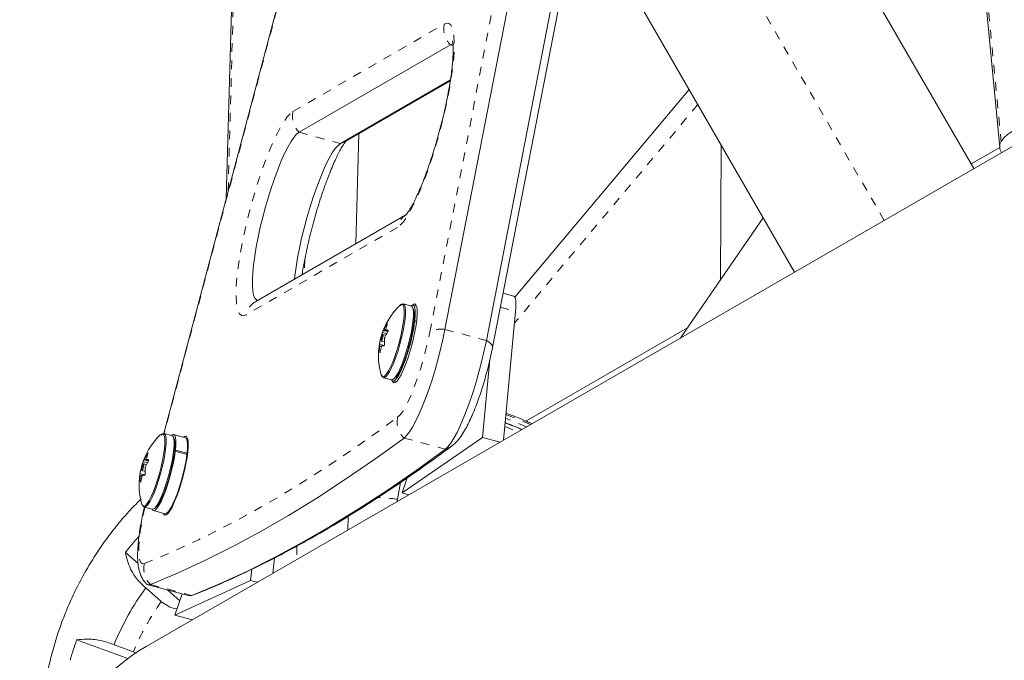
# Model space of a CAD drawing. Extents: x -57 to 383, y -9 to 418.
# Drawn here: x 214 to 225, y 223 to 230 of the extents above; entities that cross this region are included whole.
import ezdxf

# ---------------------------------------------------------------- set-up
doc = ezdxf.new("R2010")
doc.units = 0
doc.header["$LTSCALE"] = 0.125
doc.header["$MEASUREMENT"] = 0
doc.linetypes.add('PHANTOM', pattern=[0.5, 0.25, -0.05, 0.05, -0.05, 0.05, -0.05])
doc.layers.add('CONTOUR', color=7, linetype='CONTINUOUS')

msp = doc.modelspace()

# ---------------------------------------------------------------- linework, layer by layer
at = {"layer": 'CONTOUR', "linetype": 'PHANTOM', "lineweight": 0}
for p, q in [((218.68865, 226.58175), (220.97302, 238.33189)), ((224.31754, 238.40989), (225.24263, 228.76873)), ((218.63098, 236.66054), (215.64191, 225.42024)), ((216.37592, 228.19747), (216.53361, 233.91583)), ((223.90085, 227.86397), (222.1196, 230.94918)), ((217.11965, 229.11369), (218.85605, 230.1162)), ((218.92675, 229.87691), (218.95571, 229.86916)), ((221.76289, 229.19202), (219.6615, 226.68768)), ((217.19034, 228.8744), (217.66488, 228.74731)), ((218.31733, 227.78425), (216.58093, 226.78174)), ((217.25624, 227.42076), (217.25173, 227.25718)), ((219.49818, 226.8678), (219.674, 226.82071)), ((218.19528, 226.56727), (218.14646, 226.58035)), ((218.20876, 226.5932), (218.16037, 226.60616)), ((218.16494, 226.61385), (218.18384, 226.60879)), ((218.185, 226.60741), (218.20997, 226.60072)), ((218.20078, 226.67108), (218.19605, 226.67235)), ((218.20873, 226.60554), (218.20768, 226.60582)), ((218.8634, 226.6136), (219.33793, 226.48652)), ((218.13252, 226.50559), (218.12556, 226.50745)), ((218.12943, 226.52256), (218.13605, 226.52079)), ((218.11166, 226.44435), (218.16637, 226.42969)), ((218.13249, 226.41264), (218.11468, 226.41741)), ((218.11485, 226.35502), (218.11979, 226.35369)), ((218.39341, 225.36829), (218.86795, 225.24121)), ((215.46299, 225.1082), (215.4146, 225.12116)), ((215.41917, 225.12885), (215.43807, 225.12378)), ((215.43923, 225.1224), (215.4642, 225.11572)), ((215.45501, 225.18607), (215.45028, 225.18734)), ((215.46296, 225.12053), (215.46191, 225.12081)), ((215.38675, 225.02058), (215.37979, 225.02244)), ((215.38366, 225.03756), (215.39028, 225.03578)), ((215.44951, 225.08227), (215.40069, 225.09534)), ((215.36589, 224.95934), (215.4206, 224.94469)), ((215.38672, 224.92763), (215.36891, 224.9324)), ((215.36908, 224.87001), (215.37402, 224.86869)), ((217.16551, 224.13027), (217.16116, 223.97281)), ((215.48407, 223.68859), (215.95861, 223.5615)), ((215.98237, 223.5695), (215.95861, 223.5615))]:
    msp.add_line(p, q, dxfattribs=at)
at = {"layer": 'CONTOUR', "linetype": 'Continuous', "lineweight": 15}
for p, q in [((218.8634, 226.6136), (221.14777, 238.36375)), ((224.3015, 238.34017), (225.22659, 228.69901)), ((219.33793, 226.48652), (221.62231, 238.23666)), ((219.40859, 226.40695), (221.69296, 238.15709)), ((218.62814, 236.66688), (215.63762, 225.42111)), ((216.51442, 233.93842), (216.35382, 228.11436)), ((223.14801, 231.54293), (224.92926, 228.45772)), ((222.87244, 227.27022), (221.09119, 230.35543)), ((217.19034, 228.8744), (218.92675, 229.87691)), ((217.66488, 228.74731), (218.92549, 229.47513)), ((217.71918, 228.77009), (218.92406, 229.46573)), ((226.50046, 229.36485), (215.43407, 222.97567)), ((219.66451, 226.98278), (221.66319, 229.36471)), ((217.84012, 227.59688), (217.87495, 228.86002)), ((222.03221, 228.72555), (222.02475, 227.18432)), ((225.22636, 228.70142), (224.89801, 228.51184)), ((218.41513, 227.92886), (216.69319, 226.9347)), ((222.51311, 227.89261), (221.58304, 226.5437)), ((219.64976, 226.99619), (219.52941, 227.02842)), ((218.47752, 226.88119), (218.38624, 226.90563)), ((218.53688, 226.88249), (218.49732, 226.89309)), ((219.53528, 225.3435), (219.674, 226.82071)), ((218.5053, 226.68247), (218.5155, 226.70089)), ((218.51718, 226.71513), (218.50686, 226.69564)), ((218.53607, 226.69538), (218.5155, 226.70089)), ((218.51718, 226.71513), (218.53787, 226.70959)), ((218.1549, 226.60315), (218.20737, 226.58909)), ((218.18477, 226.60744), (218.20997, 226.60069)), ((221.64518, 226.63382), (219.79135, 225.56351)), ((218.1327, 226.48018), (218.16892, 226.47048)), ((218.18447, 226.54719), (218.15291, 226.55564)), ((221.58304, 226.5437), (221.56451, 226.51508)), ((218.13436, 226.4194), (218.11409, 226.42483)), ((219.29509, 225.37591), (219.37899, 226.26939)), ((218.13156, 226.09838), (218.13408, 226.0903)), ((218.15987, 226.06042), (218.25116, 226.03597)), ((218.26379, 226.02112), (218.30309, 226.01059)), ((215.73175, 225.39618), (215.64047, 225.42063)), ((215.88465, 225.37244), (215.75155, 225.40808)), ((218.3712, 224.73837), (219.29509, 225.37591)), ((219.29509, 225.37591), (219.49751, 225.32169)), ((215.75953, 225.19747), (215.76973, 225.21589)), ((215.77141, 225.23012), (215.76109, 225.21063)), ((215.90283, 225.18024), (215.76973, 225.21589)), ((215.77141, 225.23012), (215.90451, 225.19447)), ((215.90745, 225.22442), (215.91563, 225.24191)), ((215.40913, 225.11814), (215.4616, 225.10409)), ((215.439, 225.12244), (215.4642, 225.11569)), ((215.90451, 225.19447), (215.8977, 225.18161)), ((215.9057, 225.15548), (215.89976, 225.15708)), ((215.38693, 224.99517), (215.42315, 224.98547)), ((215.4387, 225.06218), (215.40714, 225.07064)), ((215.38859, 224.93439), (215.36832, 224.93982)), ((218.42853, 224.91086), (218.3712, 224.73837)), ((218.35158, 224.85827), (218.31771, 224.66651)), ((215.76974, 224.67428), (215.77568, 224.67269)), ((218.31771, 224.66651), (218.31642, 224.63979)), ((218.3712, 224.73837), (218.45041, 224.71715)), ((215.4141, 224.57541), (215.50539, 224.55097)), ((215.51802, 224.53611), (215.65112, 224.50047)), ((215.7433, 224.59843), (215.74493, 224.61746)), ((217.74955, 224.31251), (217.75394, 224.47161)), ((215.34209, 223.92941), (215.19839, 224.05701)), ((216.88738, 223.81474), (216.90773, 223.99349)), ((216.6338, 223.73499), (216.64848, 223.8639)), ((215.43133, 223.65114), (215.60935, 223.49306)), ((215.45695, 223.68606), (215.93148, 223.55897)), ((215.76542, 223.33774), (216.6338, 223.73499)), ((216.6338, 223.73499), (216.71267, 223.71387)), ((215.82265, 223.5027), (215.68491, 223.625)), ((215.84977, 223.58085), (215.76542, 223.33774)), ((215.95451, 223.56043), (215.98238, 223.56951)), ((215.76542, 223.33774), (215.96746, 223.28362)), ((214.63838, 223.05222), (215.22538, 222.8388)), ((215.28868, 222.9177), (215.0674, 222.99816)), ((215.32498, 222.90058), (215.28868, 222.9177))]:
    msp.add_line(p, q, dxfattribs=at)
at = {"layer": 'CONTOUR', "linetype": 'PHANTOM', "lineweight": 0, "flags": 128}
for points in [[(218.85605, 230.1162), (218.88396, 230.12639), (218.90837, 230.12278), (218.92902, 230.10543), (218.94565, 230.07454), (218.95807, 230.03046), (218.96614, 229.97372), (218.96976, 229.90498), (218.96889, 229.82505), (218.96354, 229.73486), (218.95377, 229.63547), (218.9397, 229.52804), (218.92149, 229.41385), (218.89935, 229.29421), (218.87355, 229.17055), (218.84438, 229.0443), (218.81219, 228.91695), (218.77736, 228.78998), (218.7403, 228.6649), (218.70143, 228.54316), (218.66122, 228.4262), (218.62013, 228.31538), (218.57865, 228.212), (218.53727, 228.11727), (218.49646, 228.03232), (218.45672, 227.95812), (218.41849, 227.89555), (218.38224, 227.84535), (218.34839, 227.80811), (218.31733, 227.78425)], [(216.58093, 226.78174), (216.55302, 226.77155), (216.52861, 226.77516), (216.50796, 226.79251), (216.49133, 226.8234), (216.47891, 226.86748), (216.47084, 226.92422), (216.46721, 226.99296), (216.46809, 227.07289), (216.47344, 227.16308), (216.48321, 227.26247), (216.49728, 227.3699), (216.51549, 227.48409), (216.53763, 227.60373), (216.56343, 227.72739), (216.5926, 227.85364), (216.62479, 227.98099), (216.65962, 228.10796), (216.69668, 228.23304), (216.73555, 228.35478), (216.77576, 228.47174), (216.81685, 228.58256), (216.85833, 228.68594), (216.89971, 228.78067), (216.94052, 228.86562), (216.98026, 228.93982), (217.01849, 229.00239), (217.05474, 229.05258), (217.08859, 229.08983), (217.11965, 229.11369)], [(217.71918, 228.77009), (217.69471, 228.75782), (217.66488, 228.74731)], [(218.38773, 226.8834), (218.38386, 226.89162), (218.37183, 226.90198), (218.36624, 226.90242)], [(218.32042, 225.60606), (218.34796, 225.63272), (218.37826, 225.67377), (218.4107, 225.72837), (218.44464, 225.79545), (218.4794, 225.87366), (218.51428, 225.96143), (218.54859, 226.057), (218.58164, 226.15847), (218.61277, 226.26379), (218.64135, 226.37088), (218.66681, 226.47758), (218.68865, 226.58175)], [(219.33793, 226.48652), (219.35903, 226.47427), (219.37677, 226.46168), (219.39086, 226.44897), (219.40106, 226.43636), (219.40718, 226.42407), (219.40914, 226.4123), (219.40859, 226.40696)], [(218.1312, 226.09592), (218.13266, 226.09124), (218.14275, 226.0743), (218.15663, 226.0706), (218.16721, 226.0752)], [(215.41558, 223.92895), (215.72503, 224.05831), (216.0379, 224.20195), (216.35413, 224.35987), (216.6737, 224.53204), (216.99657, 224.71846), (217.32272, 224.91909), (217.6521, 225.13391), (217.98468, 225.36291), (218.32042, 225.60606)], [(219.79949, 225.49605), (219.64575, 225.56099), (219.55885, 225.59445)], [(219.84595, 225.52287), (219.69221, 225.58781), (219.56282, 225.63679)], [(219.5499, 225.49916), (219.61587, 225.47207), (219.697, 225.43687)], [(219.55398, 225.54267), (219.66233, 225.49889), (219.74346, 225.46369)], [(215.64196, 225.3984), (215.63809, 225.40661), (215.62606, 225.41698), (215.62047, 225.41741)], [(215.41947, 224.57398), (215.40363, 224.50158), (215.38391, 224.39962), (215.36846, 224.30334), (215.35759, 224.21467), (215.3515, 224.13539), (215.35033, 224.06709), (215.3541, 224.01113), (215.36272, 223.96863), (215.37604, 223.94043), (215.39377, 223.92712), (215.41558, 223.92895)], [(215.38543, 224.61092), (215.38689, 224.60624), (215.39698, 224.58929), (215.41086, 224.58559), (215.42144, 224.59019)]]:
    msp.add_lwpolyline(points, dxfattribs=at)
at = {"layer": 'CONTOUR', "linetype": 'Continuous', "lineweight": 15, "flags": 128}
for points in [[(218.92675, 229.87691), (218.95215, 229.88553), (218.95654, 229.88557)], [(218.92675, 229.87691), (218.95215, 229.88553), (218.96403, 229.88441)], [(225.95218, 229.0483), (225.91724, 229.04474), (225.81179, 229.03021), (225.70963, 229.0104), (225.61283, 228.98571), (225.52337, 228.95664), (225.44306, 228.92378), (225.37355, 228.88781), (225.31624, 228.84945), (225.2723, 228.80949), (225.24263, 228.76873)], [(216.71766, 226.94883), (216.70029, 226.95436), (216.6824, 226.97388), (216.6687, 227.00713), (216.65937, 227.05363), (216.65455, 227.11271), (216.65432, 227.1835), (216.65867, 227.26497), (216.66755, 227.35594), (216.68083, 227.45507), (216.6983, 227.56092), (216.71972, 227.67195), (216.74478, 227.78653), (216.7731, 227.903), (216.80428, 228.01967), (216.83786, 228.13482), (216.87335, 228.24677), (216.91024, 228.35391), (216.94798, 228.45465), (216.98602, 228.54754), (217.02382, 228.63123), (217.06082, 228.70448), (217.09647, 228.76623), (217.13027, 228.81558), (217.16171, 228.85182), (217.19034, 228.8744)], [(216.71766, 226.94883), (216.70029, 226.95436), (216.6824, 226.97388), (216.6687, 227.00713), (216.65937, 227.05363), (216.65455, 227.11271), (216.65432, 227.1835), (216.65867, 227.26497), (216.66755, 227.35594), (216.68083, 227.45507), (216.6983, 227.56092), (216.71972, 227.67195), (216.74478, 227.78653), (216.7731, 227.903), (216.80428, 228.01967), (216.83786, 228.13482), (216.87335, 228.24677), (216.91024, 228.35391), (216.94798, 228.45465), (216.98602, 228.54754), (217.02382, 228.63123), (217.06082, 228.70448), (217.09647, 228.76623), (217.13027, 228.81558), (217.16171, 228.85182), (217.19034, 228.8744)], [(217.13801, 227.19152), (217.14209, 227.22885), (217.15536, 227.32798), (217.17283, 227.43383), (217.19426, 227.54486), (217.21931, 227.65944), (217.24764, 227.77592), (217.27882, 227.89258), (217.3124, 228.00773), (217.34789, 228.11968), (217.38477, 228.22682), (217.42251, 228.32757), (217.46056, 228.42046), (217.49836, 228.50414), (217.53535, 228.57739), (217.57101, 228.63914), (217.6048, 228.68849), (217.63625, 228.72473), (217.66488, 228.74731)], [(217.13801, 227.19152), (217.14209, 227.22885), (217.15536, 227.32798), (217.17283, 227.43383), (217.19426, 227.54486), (217.21931, 227.65944), (217.24764, 227.77592), (217.27882, 227.89258), (217.3124, 228.00773), (217.34789, 228.11968), (217.38477, 228.22682), (217.42251, 228.32757), (217.46056, 228.42046), (217.49836, 228.50414), (217.53535, 228.57739), (217.57101, 228.63914), (217.6048, 228.68849), (217.63625, 228.72473), (217.66488, 228.74731)], [(219.674, 226.82071), (219.67726, 226.86679), (219.67783, 226.90683), (219.67572, 226.94013), (219.67094, 226.96612), (219.66359, 226.98437), (219.65379, 226.99455), (219.64976, 226.99619)], [(218.14353, 226.07983), (218.15329, 226.064), (218.1674, 226.06024), (218.18491, 226.07006), (218.20524, 226.09316), (218.22776, 226.12879), (218.25174, 226.1758), (218.2764, 226.23269), (218.30095, 226.29763), (218.3246, 226.36852), (218.3466, 226.4431), (218.36624, 226.51895), (218.38288, 226.59366), (218.39599, 226.6648), (218.40515, 226.73011), (218.41006, 226.78747), (218.41057, 226.83505), (218.40666, 226.87131), (218.39846, 226.8951), (218.38622, 226.90564), (218.37035, 226.90259), (218.3522, 226.88702)], [(218.16721, 226.0752), (218.17385, 226.08026), (218.19385, 226.10298), (218.21599, 226.13801), (218.23957, 226.18425), (218.26382, 226.2402), (218.28796, 226.30405), (218.31123, 226.37377), (218.33286, 226.44711), (218.35217, 226.52171), (218.36853, 226.59518), (218.38143, 226.66514), (218.39044, 226.72936), (218.39527, 226.78578), (218.39577, 226.83257), (218.39192, 226.86823), (218.38773, 226.8834)], [(218.25116, 226.03597), (218.25868, 226.03579), (218.27619, 226.04561), (218.29653, 226.06871), (218.31905, 226.10434), (218.34302, 226.15136), (218.36768, 226.20824), (218.39223, 226.27318), (218.41589, 226.34407), (218.43789, 226.41865), (218.45752, 226.49451), (218.47416, 226.56921), (218.48727, 226.64036), (218.49643, 226.70566), (218.50134, 226.76302), (218.50185, 226.8106), (218.49794, 226.84687), (218.48974, 226.87065), (218.47752, 226.88119)], [(218.48948, 226.89327), (218.50108, 226.90211), (218.51775, 226.90582), (218.53075, 226.89577), (218.53971, 226.87225), (218.54433, 226.83599), (218.54449, 226.78809), (218.54017, 226.73001), (218.53152, 226.6635), (218.51878, 226.59059), (218.50235, 226.5135), (218.48273, 226.43456), (218.46052, 226.35618), (218.43638, 226.28073), (218.41106, 226.21051), (218.38531, 226.14766), (218.35993, 226.09408), (218.33569, 226.0514), (218.31332, 226.02092), (218.29349, 226.00356), (218.29349, 226.00356)], [(218.30033, 226.06232), (218.31872, 226.0857), (218.34151, 226.12401), (218.36557, 226.17358), (218.3901, 226.23272), (218.41425, 226.29941), (218.43721, 226.37139), (218.4582, 226.44621), (218.47649, 226.52131), (218.49147, 226.59414), (218.50262, 226.66221), (218.50957, 226.72322), (218.51208, 226.77508), (218.51007, 226.81603), (218.50359, 226.84467), (218.49823, 226.85476)], [(218.36624, 226.90242), (218.35622, 226.89899), (218.34366, 226.88921)], [(218.51718, 226.71513), (218.52201, 226.77351), (218.52235, 226.82185), (218.51819, 226.85862), (218.50967, 226.88264), (218.49705, 226.89316), (218.48072, 226.88984), (218.47119, 226.88288)], [(218.24878, 226.03661), (218.25587, 226.02585), (218.26998, 226.02069), (218.2876, 226.02938), (218.30817, 226.05164), (218.33104, 226.08677), (218.35548, 226.13365), (218.38072, 226.1908), (218.40595, 226.2564), (218.43037, 226.32837), (218.45321, 226.40442), (218.47375, 226.48215), (218.49133, 226.55908), (218.50539, 226.63277), (218.5155, 226.70089)], [(218.8634, 226.6136), (218.83981, 226.4999), (218.81275, 226.38354), (218.78262, 226.26625), (218.74987, 226.14974), (218.71498, 226.03573), (218.67846, 225.9259), (218.64085, 225.82186), (218.6027, 225.72515), (218.56457, 225.63718), (218.52702, 225.55925), (218.49061, 225.4925), (218.45587, 225.43793), (218.42331, 225.39632), (218.39341, 225.36829)], [(218.8634, 226.6136), (218.83981, 226.4999), (218.81275, 226.38354), (218.78262, 226.26625), (218.74987, 226.14974), (218.71498, 226.03573), (218.67846, 225.9259), (218.64085, 225.82186), (218.6027, 225.72515), (218.56457, 225.63718), (218.52702, 225.55925), (218.49061, 225.4925), (218.45587, 225.43793), (218.42331, 225.39632), (218.39341, 225.36829)], [(218.15423, 226.53713), (218.15511, 226.54812), (218.15411, 226.5545), (218.15139, 226.55531), (218.14737, 226.55043), (218.14264, 226.5406), (218.13795, 226.52731), (218.13399, 226.5126), (218.13137, 226.49869), (218.1305, 226.4877), (218.1315, 226.48132), (218.13422, 226.48051), (218.13824, 226.48539), (218.14296, 226.49522), (218.14766, 226.5085), (218.15162, 226.52322), (218.15423, 226.53713)], [(219.33793, 226.48652), (219.31434, 226.37281), (219.28728, 226.25645), (219.25716, 226.13916), (219.22441, 226.02265), (219.18952, 225.90864), (219.153, 225.79881), (219.11538, 225.69477), (219.07723, 225.59806), (219.0391, 225.51009), (219.00156, 225.43216), (218.96514, 225.36541), (218.9304, 225.31084), (218.89785, 225.26923), (218.86795, 225.24121)], [(219.33793, 226.48652), (219.31434, 226.37281), (219.28728, 226.25645), (219.25716, 226.13916), (219.22441, 226.02265), (219.18952, 225.90864), (219.153, 225.79881), (219.11538, 225.69477), (219.07723, 225.59806), (219.0391, 225.51009), (219.00156, 225.43216), (218.96514, 225.36541), (218.9304, 225.31084), (218.89785, 225.26923), (218.86795, 225.24121)], [(218.29349, 226.00356), (218.27683, 225.99985), (218.26382, 226.0099), (218.25722, 226.02462)], [(215.39776, 224.59482), (215.40752, 224.57899), (215.42163, 224.57523), (215.43914, 224.58506), (215.45947, 224.60815), (215.48199, 224.64378), (215.50597, 224.6908), (215.53063, 224.74769), (215.55518, 224.81262), (215.57883, 224.88352), (215.60083, 224.95809), (215.62047, 225.03395), (215.63711, 225.10865), (215.65022, 225.1798), (215.65938, 225.2451), (215.66429, 225.30247), (215.6648, 225.35004), (215.66089, 225.38631), (215.65269, 225.41009), (215.64045, 225.42063), (215.62458, 225.41759), (215.60643, 225.40202)], [(215.42144, 224.59019), (215.42808, 224.59525), (215.44808, 224.61797), (215.47022, 224.65301), (215.4938, 224.69924), (215.51805, 224.75519), (215.54219, 224.81905), (215.56546, 224.88877), (215.58709, 224.9621), (215.6064, 225.0367), (215.62276, 225.11017), (215.63566, 225.18014), (215.64467, 225.24436), (215.6495, 225.30077), (215.65, 225.34756), (215.64615, 225.38322), (215.64196, 225.3984)], [(218.39341, 225.36829), (218.05715, 225.12477), (217.72406, 224.89542), (217.39417, 224.68026), (217.06752, 224.47932), (216.74414, 224.29262), (216.42408, 224.12018), (216.10736, 223.96201), (215.79401, 223.81814), (215.48407, 223.68859)], [(218.39341, 225.36829), (218.05715, 225.12477), (217.72406, 224.89542), (217.39417, 224.68026), (217.06752, 224.47932), (216.74414, 224.29262), (216.42408, 224.12018), (216.10736, 223.96201), (215.79401, 223.81814), (215.48407, 223.68859)], [(215.50539, 224.55097), (215.51291, 224.55078), (215.53042, 224.56061), (215.55076, 224.58371), (215.57328, 224.61934), (215.59725, 224.66635), (215.62191, 224.72324), (215.64646, 224.78817), (215.67012, 224.85907), (215.69212, 224.93364), (215.71175, 225.0095), (215.72839, 225.0842), (215.7415, 225.15535), (215.75066, 225.22065), (215.75557, 225.27802), (215.75608, 225.3256), (215.75217, 225.36186), (215.74397, 225.38564), (215.73175, 225.39618)], [(215.55456, 224.57731), (215.57295, 224.60069), (215.59574, 224.639), (215.6198, 224.68857), (215.64433, 224.74771), (215.66848, 224.81441), (215.69144, 224.88639), (215.71243, 224.9612), (215.73072, 225.0363), (215.7457, 225.10913), (215.75685, 225.17721), (215.7638, 225.23822), (215.76631, 225.29008), (215.7643, 225.33102), (215.75782, 225.35966), (215.75246, 225.36976)], [(215.62047, 225.41741), (215.61045, 225.41399), (215.59789, 225.4042)], [(215.86398, 225.37797), (215.87394, 225.38534), (215.89061, 225.38904), (215.90362, 225.37899), (215.91257, 225.35547), (215.9172, 225.31922), (215.91735, 225.27132), (215.91304, 225.21323), (215.90438, 225.14672), (215.89164, 225.07381), (215.87522, 224.99672), (215.8556, 224.91778), (215.83338, 224.8394), (215.80925, 224.76395), (215.78392, 224.69374), (215.75818, 224.63088), (215.7328, 224.5773), (215.70855, 224.53462), (215.68618, 224.50414), (215.66636, 224.48678), (215.66636, 224.48678)], [(215.77141, 225.23012), (215.77624, 225.2885), (215.77658, 225.33685), (215.77242, 225.37361), (215.7639, 225.39763), (215.75128, 225.40815), (215.73495, 225.40483), (215.72542, 225.39787)], [(215.90451, 225.19447), (215.90935, 225.25286), (215.90969, 225.3012), (215.90553, 225.33796), (215.897, 225.36199), (215.88465, 225.37244)], [(215.50301, 224.5516), (215.5101, 224.54085), (215.52421, 224.53569), (215.54183, 224.54437), (215.5624, 224.56664), (215.58527, 224.60177), (215.60971, 224.64865), (215.63495, 224.7058), (215.66018, 224.77139), (215.6846, 224.84336), (215.70744, 224.91942), (215.72798, 224.99714), (215.74556, 225.07407), (215.75962, 225.14777), (215.76973, 225.21589)], [(218.86795, 225.24121), (218.53168, 224.99768), (218.19859, 224.76833), (217.8687, 224.55317), (217.54205, 224.35223), (217.21868, 224.16553), (216.89861, 223.99309), (216.58189, 223.83493), (216.26854, 223.69106), (215.95861, 223.5615)], [(218.86795, 225.24121), (218.53168, 224.99768), (218.19859, 224.76833), (217.8687, 224.55317), (217.54205, 224.35223), (217.21868, 224.16553), (216.89861, 223.99309), (216.58189, 223.83493), (216.26854, 223.69106), (215.95861, 223.5615)], [(215.65112, 224.50047), (215.65732, 224.50004), (215.67494, 224.50873), (215.69551, 224.53099), (215.71838, 224.56612), (215.74282, 224.613), (215.76805, 224.67015), (215.79328, 224.73575), (215.81771, 224.80771), (215.84055, 224.88377), (215.86109, 224.96149), (215.87867, 225.03842), (215.89273, 225.11212), (215.90283, 225.18024)], [(215.40846, 225.05213), (215.40934, 225.06311), (215.40834, 225.06949), (215.40562, 225.07031), (215.4016, 225.06543), (215.39687, 225.0556), (215.39218, 225.04231), (215.38822, 225.02759), (215.3856, 225.01368), (215.38473, 225.0027), (215.38573, 224.99631), (215.38845, 224.9955), (215.39247, 225.00038), (215.39719, 225.01021), (215.40189, 225.0235), (215.40585, 225.03822), (215.40846, 225.05213)], [(215.66636, 224.48678), (215.64969, 224.48307), (215.63668, 224.49313), (215.63071, 224.50593)], [(215.48407, 223.68859), (215.45991, 223.6854), (215.44071, 223.6953)], [(215.95861, 223.5615), (215.93445, 223.55831), (215.93148, 223.55897)], [(215.95861, 223.5615), (215.93445, 223.55831), (215.93148, 223.55897)]]:
    msp.add_lwpolyline(points, dxfattribs=at)
at = {"layer": 'CONTOUR', "linetype": 'PHANTOM', "lineweight": 0}
for centre, radius, start, end in [((219.10591, 230.05993), 0.25612, 167.3088, 225.609564), ((217.36951, 229.05742), 0.25612, 167.3088, 225.609564), ((218.54919, 227.73176), 0.23772, 120.24272, 167.243614), ((216.81219, 226.72968), 0.23705, 120.131819, 167.314229), ((218.81585, 226.37917), 0.2392, 78.535559, 122.126021), ((218.57086, 225.55286), 0.25603, 168.007869, 226.125954), ((218.80702, 225.46284), 0.22985, 285.370576, 306.519081), ((217.94284, 221.74357), 2.94688, 82.691785, 87.102528), ((215.6643, 223.86989), 0.25564, 166.642295, 225.169801), ((217.98971, 221.78936), 2.92723, 144.40746, 157.327495)]:
    msp.add_arc(centre, radius, start, end, dxfattribs=at)
at = {"layer": 'CONTOUR', "linetype": 'Continuous', "lineweight": 15}
for centre, radius, start, end in [((225.34021, 228.7102), 0.11378, 149.04031, 216.650743), ((218.90396, 226.31406), 0.80295, 134.250629, 159.124396), ((218.90396, 226.31406), 0.80295, 161.028973, 171.180364), ((218.66735, 226.39546), 0.55273, 160.458599, 166.706239), ((218.16153, 226.59757), 0.00867, 97.697839, 139.976626), ((218.78532, 226.32153), 0.68579, 149.232734, 154.770002), ((218.79379, 226.23247), 0.68579, 149.232734, 154.770002), ((218.72222, 226.48773), 0.55273, 160.458599, 166.706239), ((218.16759, 226.19665), 0.41113, 84.404035, 87.572151), ((218.73923, 226.33915), 0.63632, 164.663523, 170.484295), ((218.78281, 226.48017), 0.61397, 177.2449, 183.069734), ((218.90396, 226.31406), 0.80295, 171.180364, 195.763434), ((218.11514, 226.41624), 0.00867, 97.697839, 139.976626), ((218.72794, 226.3879), 0.61397, 177.2449, 183.069734), ((218.7477, 226.25009), 0.63632, 164.663523, 170.484295), ((218.12119, 226.01532), 0.41113, 84.404035, 87.572151), ((216.15819, 224.82905), 0.80295, 134.250629, 159.124396), ((215.41576, 225.11257), 0.00867, 97.697839, 139.976626), ((216.03955, 224.83652), 0.68579, 149.232734, 154.770002), ((215.97645, 225.00273), 0.55273, 160.458599, 166.706239), ((215.42182, 224.71164), 0.41113, 84.404035, 87.572151), ((216.15819, 224.82905), 0.80295, 161.028973, 171.180364), ((215.99346, 224.85415), 0.63632, 164.663523, 170.484295), ((215.92158, 224.91046), 0.55273, 160.458599, 166.706239), ((216.03704, 224.99516), 0.61397, 177.2449, 183.069734), ((216.04802, 224.74746), 0.68579, 149.232734, 154.770002), ((216.15819, 224.82905), 0.80295, 171.180364, 195.763434), ((215.36937, 224.93123), 0.00867, 97.697839, 139.976626), ((215.98217, 224.90289), 0.61397, 177.2449, 183.069734), ((216.00193, 224.76508), 0.63632, 164.663523, 170.484295), ((215.37542, 224.53031), 0.41113, 84.404035, 87.572151), ((217.96258, 221.86525), 3.52769, 137.650962, 141.588714), ((217.98632, 221.79924), 3.15556, 144.064883, 157.670073), ((215.46737, 223.72426), 0.03939, 223.052569, 295.085855), ((218.07021, 221.8073), 3.65065, 160.061284, 163.910092)]:
    msp.add_arc(centre, radius, start, end, dxfattribs=at)
msp.add_ellipse((216.65282, 220.86473), major_axis=(1.21875, -2.11094), ratio=0.94871795, start_param=3.14159265, end_param=7.79064459, dxfattribs=at)
for points, knots in [([(218.94931, 229.92196), (218.94922, 229.92224), (218.94881, 229.92345), (218.95106, 229.91489), (218.95383, 229.89582), (218.9565, 229.86389), (218.95763, 229.81972), (218.95645, 229.76308), (218.9523, 229.69475), (218.94482, 229.61577), (218.93381, 229.52745), (218.91925, 229.43119), (218.90121, 229.3284), (218.87986, 229.22054), (218.85542, 229.10904), (218.82817, 228.99533), (218.79842, 228.88082), (218.76652, 228.76692), (218.73288, 228.65505), (218.69791, 228.54659), (218.66209, 228.44289), (218.62592, 228.34526), (218.58993, 228.25499), (218.55476, 228.17335), (218.5211, 228.10155), (218.48978, 228.04077), (218.4628, 227.99374), (218.44097, 227.96005), (218.42544, 227.93895), (218.41569, 227.9279), (218.41517, 227.92744), (218.41495, 227.92725)], [0, 0, 0, 0, 0.00757438, 0.03205381, 0.0591024, 0.08886143, 0.12113913, 0.15553431, 0.19158114, 0.22885315, 0.2670079, 0.30578957, 0.34501333, 0.38454634, 0.42429175, 0.46417654, 0.5041429, 0.54414183, 0.5841193, 0.62402306, 0.66380036, 0.70338671, 0.74269844, 0.78162216, 0.81999975, 0.85760729, 0.89412943, 0.92551715, 0.95463329, 0.98120018, 1, 1, 1, 1]), ([(217.22472, 227.24158), (217.22644, 227.25318), (217.23294, 227.29701), (217.24771, 227.37915), (217.26888, 227.4867), (217.29337, 227.59828), (217.32061, 227.71197), (217.35036, 227.82649), (217.38226, 227.94038), (217.4159, 228.05225), (217.45087, 228.16071), (217.48669, 228.26442), (217.52286, 228.36205), (217.55885, 228.45232), (217.59402, 228.53396), (217.62768, 228.60575), (217.659, 228.66653), (217.68598, 228.71356), (217.70781, 228.74726), (217.72334, 228.76836), (217.73309, 228.77941), (217.73361, 228.77986), (217.73383, 228.78006)], [0, 0, 0, 0, 0.01994943, 0.07532352, 0.1311342, 0.18724471, 0.24355201, 0.29997446, 0.35644289, 0.41288103, 0.4692151, 0.52537065, 0.58125662, 0.63675489, 0.69170541, 0.74588491, 0.7989773, 0.85053738, 0.89484895, 0.93595362, 0.97345938, 1, 1, 1, 1]), ([(218.14646, 226.58035), (218.14698, 226.58182), (218.14803, 226.58476), (218.14988, 226.58985), (218.15166, 226.59469), (218.15319, 226.59881), (218.15432, 226.60176), (218.15479, 226.60294), (218.15488, 226.60311), (218.1549, 226.60315)], [0, 0, 0, 0, 0.16177675, 0.32364591, 0.48328487, 0.64080248, 0.79804278, 0.95691556, 1, 1, 1, 1]), ([(218.16037, 226.60616), (218.16064, 226.60637), (218.16119, 226.60679), (218.16274, 226.60939), (218.16409, 226.61205), (218.16485, 226.61365), (218.16494, 226.61385)], [0, 0, 0, 0, 0.31880728, 0.63766921, 0.95552838, 1, 1, 1, 1]), ([(218.1843, 226.61483), (218.18404, 226.6135), (218.18351, 226.61083), (218.18374, 226.60827), (218.18442, 226.60746), (218.18494, 226.60741), (218.185, 226.60741)], [0, 0, 0, 0, 0.31880728, 0.63766921, 0.95552838, 1, 1, 1, 1]), ([(218.19605, 226.67235), (218.19687, 226.67367), (218.19852, 226.67632), (218.20062, 226.67885), (218.2021, 226.6799), (218.20282, 226.67931), (218.20272, 226.67721), (218.20204, 226.67466), (218.20145, 226.67298), (218.20132, 226.67262)], [0, 0, 0, 0, 0.16177675, 0.32364591, 0.48328487, 0.64080248, 0.79804278, 0.95691556, 1, 1, 1, 1]), ([(218.20768, 226.60582), (218.20825, 226.6056), (218.20939, 226.60516), (218.21015, 226.60246), (218.21007, 226.59861), (218.20912, 226.59394), (218.20744, 226.58901), (218.20576, 226.58543), (218.20474, 226.58366), (218.20452, 226.58329)], [0, 0, 0, 0, 0.16177675, 0.32364591, 0.48328487, 0.64080248, 0.79804278, 0.95691556, 1, 1, 1, 1]), ([(218.12556, 226.50745), (218.12599, 226.50902), (218.12684, 226.51217), (218.12816, 226.51733), (218.129, 226.52075), (218.12938, 226.52236), (218.12943, 226.52256)], [0, 0, 0, 0, 0.31880728, 0.63766921, 0.95552838, 1, 1, 1, 1]), ([(218.17342, 226.52479), (218.17277, 226.52327), (218.17149, 226.52024), (218.17016, 226.51508), (218.16966, 226.51157), (218.16956, 226.50988), (218.16955, 226.50968)], [0, 0, 0, 0, 0.31880728, 0.63766921, 0.95552838, 1, 1, 1, 1]), ([(218.1085, 226.42181), (218.10847, 226.42189), (218.10841, 226.42204), (218.10868, 226.42446), (218.10917, 226.4282), (218.10985, 226.43294), (218.11064, 226.43811), (218.11126, 226.44198), (218.11159, 226.44393), (218.11166, 226.44435)], [0, 0, 0, 0, 0.16177675, 0.32364591, 0.48328487, 0.64080248, 0.79804278, 0.95691556, 1, 1, 1, 1]), ([(218.11468, 226.41741), (218.11473, 226.4188), (218.11482, 226.42159), (218.11458, 226.42415), (218.11424, 226.42486), (218.114, 226.42483), (218.11398, 226.42483)], [0, 0, 0, 0, 0.31880728, 0.63766921, 0.95552838, 1, 1, 1, 1]), ([(218.12013, 226.35528), (218.11985, 226.35382), (218.11928, 226.35088), (218.11821, 226.34807), (218.11713, 226.34691), (218.11615, 226.34757), (218.11537, 226.34991), (218.11499, 226.35274), (218.11488, 226.35462), (218.11485, 226.35502)], [0, 0, 0, 0, 0.16177675, 0.32364591, 0.48328487, 0.64080248, 0.79804278, 0.95691556, 1, 1, 1, 1]), ([(218.13861, 226.42608), (218.13812, 226.42593), (218.13714, 226.42562), (218.13558, 226.42302), (218.13456, 226.42027), (218.13409, 226.41859), (218.13404, 226.41839)], [0, 0, 0, 0, 0.31880728, 0.63766921, 0.95552838, 1, 1, 1, 1]), ([(218.16972, 226.44729), (218.16974, 226.44567), (218.16977, 226.44244), (218.16895, 226.43707), (218.16758, 226.43212), (218.16578, 226.42807), (218.16377, 226.42536), (218.16224, 226.42447), (218.16145, 226.42448), (218.16128, 226.42449)], [0, 0, 0, 0, 0.16177675, 0.32364591, 0.48328487, 0.64080248, 0.79804278, 0.95691556, 1, 1, 1, 1]), ([(218.9439, 225.27818), (218.95633, 225.28822), (218.98328, 225.30999), (219.01909, 225.34966), (219.05844, 225.40222), (219.09768, 225.46694), (219.13753, 225.54388), (219.17463, 225.62517), (219.21083, 225.71363), (219.24516, 225.80597), (219.27779, 225.90191), (219.3086, 226.0007), (219.33736, 226.10136), (219.3637, 226.20269), (219.38801, 226.30544), (219.40162, 226.37255), (219.40859, 226.40695)], [0, 0, 0, 0, 0.04678567, 0.10136375, 0.16999123, 0.25911843, 0.33516517, 0.41482004, 0.49071427, 0.56460059, 0.63736619, 0.70948916, 0.78126847, 0.8529212, 0.92461568, 1, 1, 1, 1]), ([(219.8617, 225.53196), (219.83339, 225.54483), (219.73741, 225.58845), (219.63776, 225.62775), (219.56568, 225.6509), (219.56419, 225.65137)], [0, 0, 0, 0, 0.2906284, 0.98539109, 1, 1, 1, 1]), ([(219.74608, 225.46521), (219.74227, 225.46702), (219.67969, 225.49692), (219.61496, 225.52154), (219.55417, 225.54465)], [0, 0, 0, 0, 0.06082007, 1, 1, 1, 1]), ([(215.98238, 223.56951), (216.03322, 223.59001), (216.18063, 223.64945), (216.42653, 223.75708), (216.72097, 223.89639), (217.0181, 224.048), (217.31786, 224.21169), (217.62022, 224.38748), (217.92514, 224.57534), (218.23257, 224.77519), (218.54251, 224.98712), (218.7801, 225.15715), (218.91434, 225.25634), (218.9439, 225.27818)], [0, 0, 0, 0, 0.05353373, 0.1552249, 0.25699141, 0.35885338, 0.4607931, 0.56279462, 0.66484379, 0.76692833, 0.8690377, 0.97116302, 1, 1, 1, 1]), ([(215.40069, 225.09534), (215.40121, 225.09681), (215.40226, 225.09975), (215.40411, 225.10484), (215.40589, 225.10968), (215.40742, 225.11381), (215.40855, 225.11676), (215.40902, 225.11793), (215.40911, 225.1181), (215.40913, 225.11814)], [0, 0, 0, 0, 0.16177675, 0.32364591, 0.48328487, 0.64080248, 0.79804278, 0.95691556, 1, 1, 1, 1]), ([(215.4146, 225.12116), (215.41487, 225.12137), (215.41542, 225.12178), (215.41697, 225.12439), (215.41832, 225.12705), (215.41908, 225.12865), (215.41917, 225.12885)], [0, 0, 0, 0, 0.31880728, 0.63766921, 0.95552838, 1, 1, 1, 1]), ([(215.43853, 225.12983), (215.43827, 225.12849), (215.43774, 225.12582), (215.43797, 225.12326), (215.43865, 225.12246), (215.43917, 225.12241), (215.43923, 225.1224)], [0, 0, 0, 0, 0.31880728, 0.63766921, 0.95552838, 1, 1, 1, 1]), ([(215.45028, 225.18734), (215.4511, 225.18867), (215.45275, 225.19131), (215.45485, 225.19384), (215.45633, 225.19489), (215.45705, 225.19431), (215.45695, 225.19221), (215.45627, 225.18966), (215.45568, 225.18797), (215.45555, 225.18761)], [0, 0, 0, 0, 0.16177675, 0.32364591, 0.48328487, 0.64080248, 0.79804278, 0.95691556, 1, 1, 1, 1]), ([(215.46191, 225.12081), (215.46248, 225.12059), (215.46362, 225.12015), (215.46438, 225.11746), (215.4643, 225.11361), (215.46335, 225.10894), (215.46167, 225.104), (215.45999, 225.10042), (215.45897, 225.09866), (215.45875, 225.09828)], [0, 0, 0, 0, 0.16177675, 0.32364591, 0.48328487, 0.64080248, 0.79804278, 0.95691556, 1, 1, 1, 1]), ([(215.37979, 225.02244), (215.38022, 225.02402), (215.38107, 225.02716), (215.38239, 225.03233), (215.38323, 225.03575), (215.38361, 225.03736), (215.38366, 225.03756)], [0, 0, 0, 0, 0.31880728, 0.63766921, 0.95552838, 1, 1, 1, 1]), ([(215.42765, 225.03978), (215.427, 225.03827), (215.42572, 225.03524), (215.42439, 225.03008), (215.42389, 225.02657), (215.42379, 225.02488), (215.42378, 225.02467)], [0, 0, 0, 0, 0.31880728, 0.63766921, 0.95552838, 1, 1, 1, 1]), ([(215.36273, 224.93681), (215.3627, 224.93688), (215.36264, 224.93704), (215.36291, 224.93946), (215.3634, 224.94319), (215.36408, 224.94793), (215.36487, 224.95311), (215.36549, 224.95697), (215.36582, 224.95892), (215.36589, 224.95934)], [0, 0, 0, 0, 0.16177675, 0.32364591, 0.48328487, 0.64080248, 0.79804278, 0.95691556, 1, 1, 1, 1]), ([(215.36891, 224.9324), (215.36896, 224.93379), (215.36905, 224.93658), (215.36881, 224.93914), (215.36847, 224.93986), (215.36823, 224.93983), (215.36821, 224.93982)], [0, 0, 0, 0, 0.31880728, 0.63766921, 0.95552838, 1, 1, 1, 1]), ([(215.39284, 224.94107), (215.39235, 224.94092), (215.39137, 224.94062), (215.38981, 224.93802), (215.38879, 224.93527), (215.38832, 224.93359), (215.38827, 224.93338)], [0, 0, 0, 0, 0.31880728, 0.63766921, 0.95552838, 1, 1, 1, 1]), ([(215.42395, 224.96228), (215.42397, 224.96066), (215.424, 224.95743), (215.42318, 224.95207), (215.42181, 224.94712), (215.42001, 224.94306), (215.418, 224.94035), (215.41647, 224.93946), (215.41568, 224.93948), (215.41551, 224.93948)], [0, 0, 0, 0, 0.16177675, 0.32364591, 0.48328487, 0.64080248, 0.79804278, 0.95691556, 1, 1, 1, 1]), ([(215.37436, 224.87028), (215.37408, 224.86881), (215.37351, 224.86587), (215.37244, 224.86307), (215.37136, 224.86191), (215.37038, 224.86256), (215.3696, 224.8649), (215.36922, 224.86774), (215.36911, 224.86961), (215.36908, 224.87001)], [0, 0, 0, 0, 0.16177675, 0.32364591, 0.48328487, 0.64080248, 0.79804278, 0.95691556, 1, 1, 1, 1]), ([(215.37913, 224.67209), (215.33666, 224.62927), (215.24279, 224.53463), (215.10826, 224.37781), (214.974, 224.20427), (214.84984, 224.02298), (214.73585, 223.83482), (214.63246, 223.64026), (214.53998, 223.43992), (214.45869, 223.2344), (214.38883, 223.02433), (214.33064, 222.81035), (214.28429, 222.59311), (214.24992, 222.37327), (214.22766, 222.15152), (214.21754, 221.92852), (214.21971, 221.70497), (214.23382, 221.48149), (214.26107, 221.25903), (214.2877, 221.09359), (214.30898, 221.00333), (214.31308, 220.98594)], [0, 0, 0, 0, 0.045611002, 0.100814954, 0.156031703, 0.211263673, 0.266513015, 0.321781579, 0.377070896, 0.432382165, 0.487716252, 0.543073687, 0.598454682, 0.653859143, 0.709286688, 0.764736673, 0.820208216, 0.875700223, 0.931211413, 0.986740344, 1, 1, 1, 1]), ([(215.41523, 224.57511), (215.41411, 224.57046), (215.40485, 224.53212), (215.39016, 224.4612), (215.37174, 224.36392), (215.35703, 224.27017), (215.34595, 224.18045), (215.33891, 224.0949), (215.33646, 224.01254), (215.33976, 223.93695), (215.34938, 223.87208), (215.36455, 223.81704), (215.38502, 223.76995), (215.40898, 223.72959), (215.43026, 223.70747), (215.43881, 223.69859)], [0, 0, 0, 0, 0.012535578, 0.10335727, 0.194629382, 0.286695033, 0.380066905, 0.475606967, 0.574950784, 0.681666078, 0.776321365, 0.843957051, 0.904766058, 0.961741299, 1, 1, 1, 1]), ([(215.19839, 224.05701), (215.2046, 224.02505), (215.21716, 223.96039), (215.25486, 223.86574), (215.30837, 223.77522), (215.36888, 223.70319), (215.4142, 223.66542), (215.43133, 223.65114)], [0, 0, 0, 0, 0.21304645, 0.431080733, 0.644437761, 0.8655841, 1, 1, 1, 1]), ([(215.60935, 223.49306), (215.63314, 223.4752), (215.68571, 223.43573), (215.75144, 223.4113), (215.78778, 223.40779), (215.78966, 223.40761)], [0, 0, 0, 0, 0.43937619, 0.97098563, 1, 1, 1, 1]), ([(215.0674, 222.99816), (215.04113, 223.00816), (214.98788, 223.02844), (214.90724, 223.04856), (214.82773, 223.06068), (214.73466, 223.0656), (214.67522, 223.05734), (214.63838, 223.05222)], [0, 0, 0, 0, 0.17076897, 0.34617918, 0.5234122, 0.70461345, 1, 1, 1, 1])]:
    msp.add_open_spline(points, degree=3, knots=knots, dxfattribs=at)

doc.saveas('drawing.dxf')
